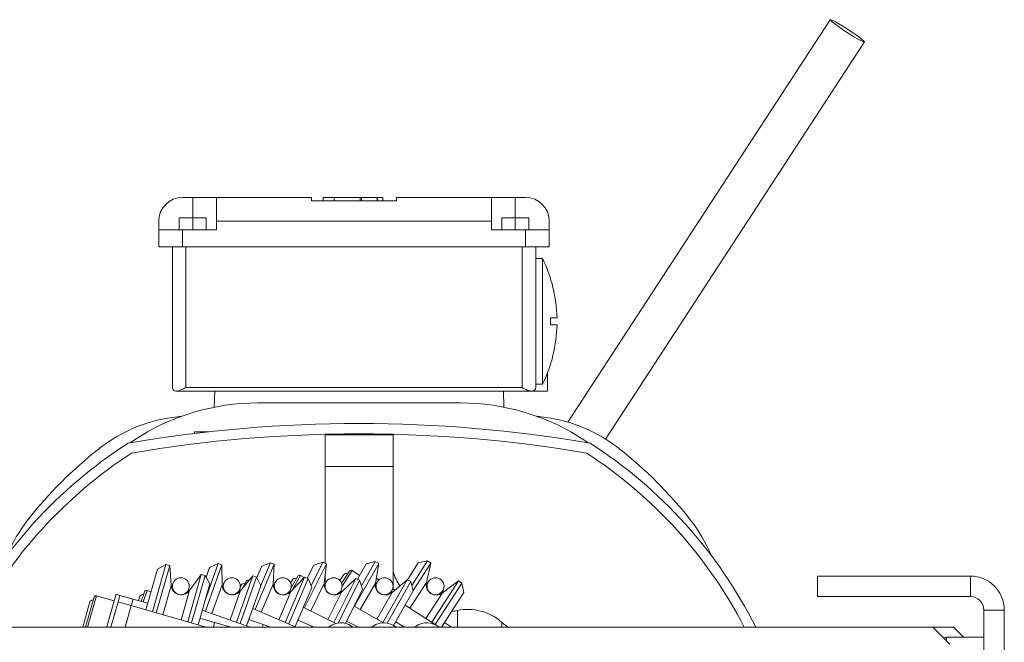
# Model space of a CAD drawing. Units: millimetres. Extents: x 2 to 56538, y -2512 to 29406.
# Drawn here: x 13239 to 13528, y 27094 to 27277 of the extents above; entities that cross this region are included whole.
import ezdxf

# ---------------------------------------------------------------- set-up
doc = ezdxf.new("R2010")
doc.units = ezdxf.units.MM
doc.layers.add('0COUPE-Longitudinale', color=7, linetype='Continuous')

msp = doc.modelspace()

# ---------------------------------------------------------------- linework, layer by layer
at = {"layer": '0COUPE-Longitudinale', "color": 7, "linetype": 'Continuous', "lineweight": 15, "extrusion": (1.22465e-16, 6.12323e-17, -1)}
for p, q in [((13477.236, 27277.202, -14215.249), (13399.962, 27158.663, -14215.249)), ((13477.236, 27277.202, -14215.249), (13477.454, 27277.19, -14215.249)), ((13477.335, 27277.008, -14215.249), (13477.236, 27277.202, -14215.249)), ((13477.743, 27276.62, -14215.249), (13477.335, 27277.008, -14215.249)), ((13477.454, 27277.19, -14215.249), (13477.974, 27276.974, -14215.249)), ((13478.435, 27276.063, -14215.249), (13477.743, 27276.62, -14215.249)), ((13477.974, 27276.974, -14215.249), (13478.763, 27276.566, -14215.249)), ((13479.367, 27275.371, -14215.249), (13478.435, 27276.063, -14215.249)), ((13478.763, 27276.566, -14215.249), (13479.772, 27275.991, -14215.249)), ((13479.772, 27275.991, -14215.249), (13480.937, 27275.287, -14215.249)), ((13480.482, 27274.589, -14215.249), (13479.367, 27275.371, -14215.249)), ((13481.708, 27273.765, -14215.249), (13480.482, 27274.589, -14215.249)), ((13480.937, 27275.287, -14215.249), (13482.186, 27274.498, -14215.249)), ((13482.969, 27272.951, -14215.249), (13481.708, 27273.765, -14215.249)), ((13482.186, 27274.498, -14215.249), (13483.44, 27273.672, -14215.249)), ((13483.44, 27273.672, -14215.249), (13484.62, 27272.863, -14215.249)), ((13411.048, 27153.695, -14215.249), (13487.289, 27270.649, -14215.249)), ((13484.186, 27272.198, -14215.249), (13482.969, 27272.951, -14215.249)), ((13485.282, 27271.554, -14215.249), (13484.186, 27272.198, -14215.249)), ((13484.62, 27272.863, -14215.249), (13485.651, 27272.12, -14215.249)), ((13486.188, 27271.059, -14215.249), (13485.282, 27271.554, -14215.249)), ((13485.651, 27272.12, -14215.249), (13486.47, 27271.491, -14215.249)), ((13486.848, 27270.744, -14215.249), (13486.188, 27271.059, -14215.249)), ((13486.47, 27271.491, -14215.249), (13487.024, 27271.014, -14215.249)), ((13487.219, 27270.629, -14215.249), (13486.848, 27270.744, -14215.249)), ((13487.024, 27271.014, -14215.249), (13487.28, 27270.721, -14215.249)), ((13487.28, 27270.721, -14215.249), (13487.219, 27270.629, -14215.249)), ((13324.478, 27224.859, -14215.249), (13286.478, 27224.859, -14215.249)), ((13296.478, 27224.859, -14215.249), (13296.478, 27215.359, -14215.249)), ((13324.478, 27223.859, -14215.249), (13324.478, 27224.859, -14215.249)), ((13349.478, 27223.859, -14215.249), (13324.478, 27223.859, -14215.249)), ((13345.478, 27224.859, -14215.249), (13327.939, 27224.859, -14215.249)), ((13327.939, 27223.859, -14215.249), (13327.939, 27224.859, -14215.249)), ((13331.151, 27223.859, -14215.249), (13331.151, 27224.859, -14215.249)), ((13338.791, 27223.859, -14215.249), (13338.791, 27224.859, -14215.249)), ((13339.178, 27224.859, -14215.249), (13339.178, 27223.859, -14215.249)), ((13339.219, 27223.859, -14215.249), (13339.219, 27224.859, -14215.249)), ((13343.806, 27223.859, -14215.249), (13343.806, 27224.859, -14215.249)), ((13343.86, 27223.859, -14215.249), (13343.86, 27224.859, -14215.249)), ((13345.477, 27223.859, -14215.249), (13345.477, 27224.859, -14215.249)), ((13349.478, 27224.859, -14215.249), (13387.478, 27224.859, -14215.249)), ((13349.478, 27224.859, -14215.249), (13349.478, 27223.859, -14215.249)), ((13377.478, 27215.359, -14215.249), (13377.478, 27224.859, -14215.249)), ((13285.478, 27215.359, -14215.249), (13285.478, 27218.859, -14215.249)), ((13293.478, 27218.859, -14215.249), (13285.478, 27218.859, -14215.249)), ((13289.478, 27215.359, -14215.249), (13289.478, 27218.859, -14215.249)), ((13293.478, 27215.359, -14215.249), (13293.478, 27218.859, -14215.249)), ((13380.478, 27215.359, -14215.249), (13380.478, 27218.859, -14215.249)), ((13388.478, 27218.859, -14215.249), (13380.478, 27218.859, -14215.249)), ((13384.478, 27215.359, -14215.249), (13384.478, 27218.859, -14215.249)), ((13388.478, 27215.359, -14215.249), (13388.478, 27218.859, -14215.249)), ((13279.478, 27217.859, -14215.249), (13279.478, 27210.359, -14215.249)), ((13296.478, 27215.359, -14215.249), (13279.478, 27215.359, -14215.249)), ((13286.478, 27215.359, -14215.249), (13286.478, 27210.359, -14215.249)), ((13377.478, 27217.859, -14215.249), (13296.478, 27217.859, -14215.249)), ((13394.478, 27215.359, -14215.249), (13377.478, 27215.359, -14215.249)), ((13387.478, 27210.359, -14215.249), (13387.478, 27215.359, -14215.249)), ((13394.478, 27217.859, -14215.249), (13394.478, 27210.359, -14215.249)), ((13279.478, 27210.359, -14215.249), (13394.478, 27210.359, -14215.249)), ((13283.478, 27210.359, -14215.249), (13283.478, 27168.859, -14215.249)), ((13287.478, 27210.359, -14215.249), (13287.478, 27168.859, -14215.249)), ((13386.478, 27210.359, -14215.249), (13386.478, 27168.859, -14215.249)), ((13390.478, 27210.359, -14215.249), (13390.478, 27168.859, -14215.249)), ((13392.478, 27206.859, -14215.249), (13390.478, 27206.859, -14215.249)), ((13392.478, 27169.859, -14215.249), (13392.478, 27206.859, -14215.249)), ((13393.978, 27167.859, -14215.249), (13393.978, 27173.29, -14215.249)), ((13386.478, 27168.859, -14215.249), (13287.478, 27168.859, -14215.249)), ((13390.478, 27169.859, -14215.249), (13392.478, 27169.859, -14215.249)), ((13284.478, 27167.859, -14215.249), (13393.978, 27167.859, -14215.249)), ((13295.812, 27163.093, -14215.249), (13295.978, 27167.859, -14215.249)), ((13381.145, 27163.093, -14215.249), (13380.978, 27167.859, -14215.249)), ((13368.255, 27164.359, -14215.249), (13308.701, 27164.359, -14215.249)), ((13289.978, 27155.859, -14215.249), (13289.978, 27155.369, -14215.249)), ((13294.211, 27155.859, -14215.249), (13289.978, 27155.859, -14215.249)), ((13348.478, 27155.123, -14215.249), (13328.478, 27155.123, -14215.249)), ((13348.478, 27154.998, -14215.249), (13328.478, 27154.998, -14215.249)), ((13328.478, 27154.998, -14215.249), (13328.478, 27117.182, -14215.249)), ((13348.478, 27109.528, -14215.249), (13348.478, 27154.998, -14215.249)), ((13272.011, 27153.27, -14215.249), (13271.037, 27152.614, -14215.249)), ((13405.92, 27152.614, -14215.249), (13404.945, 27153.27, -14215.249)), ((13348.478, 27145.671, -14215.249), (13328.478, 27145.671, -14215.249)), ((13281.58, 27116.813, -14215.249), (13277.602, 27102.87, -14215.249)), ((13278.726, 27102.549, -14215.249), (13282.705, 27116.492, -14215.249)), ((13281.58, 27116.813, -14215.249), (13279.108, 27115.439, -14215.249)), ((13282.705, 27116.492, -14215.249), (13281.58, 27116.813, -14215.249)), ((13283.123, 27110.627, -14215.249), (13282.705, 27116.492, -14215.249)), ((13296.987, 27117.073, -14215.249), (13292.97, 27105.706, -14215.249)), ((13293.258, 27103.012, -14215.249), (13298.09, 27116.683, -14215.249)), ((13296.987, 27117.073, -14215.249), (13294.435, 27115.853, -14215.249)), ((13298.09, 27116.683, -14215.249), (13296.987, 27117.073, -14215.249)), ((13298.145, 27110.802, -14215.249), (13298.09, 27116.683, -14215.249)), ((13307.824, 27103.497, -14215.249), (13313.482, 27116.847, -14215.249)), ((13312.405, 27117.304, -14215.249), (13309.471, 27110.382, -14215.249)), ((13312.405, 27117.304, -14215.249), (13309.783, 27116.243, -14215.249)), ((13313.482, 27116.847, -14215.249), (13312.405, 27117.304, -14215.249)), ((13313.177, 27110.975, -14215.249), (13313.482, 27116.847, -14215.249)), ((13322.427, 27103.998, -14215.249), (13328.875, 27116.985, -14215.249)), ((13323.219, 27112.721, -14215.249), (13325.147, 27116.603, -14215.249)), ((13327.827, 27117.505, -14215.249), (13324.329, 27110.459, -14215.249)), ((13327.827, 27117.505, -14215.249), (13325.147, 27116.603, -14215.249)), ((13328.875, 27116.985, -14215.249), (13327.827, 27117.505, -14215.249)), ((13328.219, 27111.141, -14215.249), (13328.875, 27116.985, -14215.249)), ((13337.071, 27104.507, -14215.249), (13344.265, 27117.097, -14215.249)), ((13337.97, 27112.47, -14215.249), (13340.521, 27116.933, -14215.249)), ((13343.249, 27117.677, -14215.249), (13339.141, 27110.488, -14215.249)), ((13343.249, 27117.677, -14215.249), (13340.521, 27116.933, -14215.249)), ((13344.265, 27117.097, -14215.249), (13343.249, 27117.677, -14215.249)), ((13343.269, 27111.301, -14215.249), (13344.265, 27117.097, -14215.249)), ((13352.69, 27112.282, -14215.249), (13355.9, 27117.23, -14215.249)), ((13358.666, 27117.819, -14215.249), (13353.977, 27110.592, -14215.249)), ((13354.389, 27109.079, -14215.249), (13359.647, 27117.183, -14215.249)), ((13358.666, 27117.819, -14215.249), (13355.9, 27117.23, -14215.249)), ((13358.327, 27111.452, -14215.249), (13359.647, 27117.183, -14215.249)), ((13359.647, 27117.183, -14215.249), (13358.666, 27117.819, -14215.249)), ((13275.679, 27103.419, -14215.249), (13279.108, 27115.439, -14215.249)), ((13288.017, 27099.898, -14215.249), (13291.995, 27113.842, -14215.249)), ((13291.995, 27113.842, -14215.249), (13288.545, 27109.08, -14215.249)), ((13293.12, 27113.521, -14215.249), (13291.995, 27113.842, -14215.249)), ((13293.42, 27112.981, -14215.249), (13294.435, 27115.853, -14215.249)), ((13308.375, 27112.92, -14215.249), (13309.783, 27116.243, -14215.249)), ((13332.849, 27112.017, -14215.249), (13334.002, 27113.794, -14215.249)), ((13333.311, 27111.258, -14215.249), (13335.599, 27114.785, -14215.249)), ((13338.592, 27113.558, -14215.249), (13336.429, 27114.962, -14215.249)), ((13283.574, 27111.045, -14215.249), (13283.256, 27109.931, -14215.249)), ((13289.141, 27099.577, -14215.249), (13293.12, 27113.521, -14215.249)), ((13294.494, 27111.049, -14215.249), (13291.064, 27099.029, -14215.249)), ((13294.494, 27111.049, -14215.249), (13293.12, 27113.521, -14215.249)), ((13298.621, 27111.192, -14215.249), (13298.235, 27110.1, -14215.249)), ((13302.367, 27099.792, -14215.249), (13307.199, 27113.463, -14215.249)), ((13307.199, 27113.463, -14215.249), (13303.461, 27108.924, -14215.249)), ((13303.469, 27099.403, -14215.249), (13308.301, 27113.074, -14215.249)), ((13304.329, 27109.978, -14215.249), (13305.259, 27111.851, -14215.249)), ((13306.085, 27112.111, -14215.249), (13306.063, 27112.122, -14215.249)), ((13308.301, 27113.074, -14215.249), (13307.199, 27113.463, -14215.249)), ((13309.521, 27110.522, -14215.249), (13308.301, 27113.074, -14215.249)), ((13313.173, 27110.825, -14215.249), (13313.41, 27110.707, -14215.249)), ((13313.676, 27111.334, -14215.249), (13313.224, 27110.268, -14215.249)), ((13316.719, 27099.727, -14215.249), (13322.377, 27113.078, -14215.249)), ((13317.795, 27099.271, -14215.249), (13323.453, 27112.621, -14215.249)), ((13318.296, 27111.296, -14215.249), (13318.852, 27112.27, -14215.249)), ((13322.377, 27113.078, -14215.249), (13318.368, 27108.775, -14215.249)), ((13318.443, 27109.942, -14215.249), (13320.39, 27113.349, -14215.249)), ((13322.271, 27112.965, -14215.249), (13321.208, 27113.572, -14215.249)), ((13323.453, 27112.621, -14215.249), (13322.377, 27113.078, -14215.249)), ((13324.515, 27109.999, -14215.249), (13323.453, 27112.621, -14215.249)), ((13328.739, 27111.471, -14215.249), (13328.224, 27110.433, -14215.249)), ((13328.296, 27111.825, -14215.249), (13328.779, 27111.549, -14215.249)), ((13328.478, 27113.449, -14215.249), (13328.478, 27111.721, -14215.249)), ((13331.08, 27099.702, -14215.249), (13337.528, 27112.689, -14215.249)), ((13332.306, 27099.54, -14215.249), (13338.576, 27112.169, -14215.249)), ((13337.528, 27112.689, -14215.249), (13333.269, 27108.634, -14215.249)), ((13338.576, 27112.169, -14215.249), (13337.528, 27112.689, -14215.249)), ((13339.478, 27109.489, -14215.249), (13338.576, 27112.169, -14215.249)), ((13343.808, 27111.599, -14215.249), (13343.233, 27110.594, -14215.249)), ((13343.518, 27112.747, -14215.249), (13344.317, 27112.228, -14215.249)), ((13345.459, 27099.714, -14215.249), (13352.653, 27112.304, -14215.249)), ((13346.694, 27099.519, -14215.249), (13353.668, 27111.723, -14215.249)), ((13352.653, 27112.304, -14215.249), (13348.165, 27108.504, -14215.249)), ((13353.668, 27111.723, -14215.249), (13352.653, 27112.304, -14215.249)), ((13354.412, 27108.994, -14215.249), (13353.668, 27111.723, -14215.249)), ((13358.881, 27111.72, -14215.249), (13358.25, 27110.748, -14215.249)), ((13359.86, 27099.76, -14215.249), (13367.752, 27111.925, -14215.249)), ((13360.841, 27099.124, -14215.249), (13368.733, 27111.288, -14215.249)), ((13367.752, 27111.925, -14215.249), (13363.057, 27108.383, -14215.249)), ((13368.733, 27111.288, -14215.249), (13367.752, 27111.925, -14215.249)), ((13369.322, 27108.522, -14215.249), (13368.733, 27111.288, -14215.249)), ((13473.478, 27113.359, -14215.249), (13473.478, 27107.359, -14215.249)), ((13473.478, 27113.359, -14215.249), (13518.478, 27113.359, -14215.249)), ((13518.478, 27107.359, -14215.249), (13518.478, 27113.359, -14215.249)), ((13264.979, 27101.272, -14215.249), (13266.9, 27108.003, -14215.249)), ((13268.053, 27107.674, -14215.249), (13266.9, 27108.003, -14215.249)), ((13274.266, 27105.901, -14215.249), (13275.267, 27108.734, -14215.249)), ((13277.184, 27108.693, -14215.249), (13276.033, 27109.1, -14215.249)), ((13288.064, 27108.559, -14215.249), (13288.382, 27109.673, -14215.249)), ((13302.949, 27108.434, -14215.249), (13303.335, 27109.526, -14215.249)), ((13303.454, 27110.016, -14215.249), (13303.786, 27110.684, -14215.249)), ((13309.521, 27110.522, -14215.249), (13305.355, 27098.736, -14215.249)), ((13317.828, 27108.317, -14215.249), (13318.28, 27109.383, -14215.249)), ((13317.991, 27108.433, -14215.249), (13317.897, 27108.48, -14215.249)), ((13324.515, 27109.999, -14215.249), (13319.637, 27098.49, -14215.249)), ((13332.702, 27108.21, -14215.249), (13333.217, 27109.247, -14215.249)), ((13333.498, 27108.852, -14215.249), (13333.127, 27109.065, -14215.249)), ((13339.478, 27109.489, -14215.249), (13334.478, 27099.417, -14215.249)), ((13347.574, 27108.113, -14215.249), (13348.149, 27109.119, -14215.249)), ((13348.986, 27109.199, -14215.249), (13348.361, 27109.604, -14215.249)), ((13354.412, 27108.994, -14215.249), (13348.606, 27098.834, -14215.249)), ((13362.445, 27108.027, -14215.249), (13363.075, 27108.998, -14215.249)), ((13369.322, 27108.522, -14215.249), (13362.729, 27098.359, -14215.249)), ((13257.076, 27098.359, -14215.249), (13259.181, 27105.734, -14215.249)), ((13258.002, 27098.687, -14215.249), (13260.416, 27107.149, -14215.249)), ((13266.351, 27106.08, -14215.249), (13261.158, 27107.562, -14215.249)), ((13267.505, 27105.751, -14215.249), (13265.396, 27098.359, -14215.249)), ((13267.505, 27105.751, -14215.249), (13268.053, 27107.674, -14215.249)), ((13293.411, 27098.359, -14215.249), (13267.505, 27105.751, -14215.249)), ((13268.053, 27107.674, -14215.249), (13271.9, 27106.577, -14215.249)), ((13271.9, 27106.577, -14215.249), (13271.351, 27104.653, -14215.249)), ((13276.227, 27105.342, -14215.249), (13271.9, 27106.577, -14215.249)), ((13273.495, 27106.121, -14215.249), (13273.946, 27107.398, -14215.249)), ((13473.478, 27107.359, -14215.249), (13518.478, 27107.359, -14215.249)), ((13271.351, 27104.653, -14215.249), (13269.555, 27098.359, -14215.249)), ((13306.422, 27098.359, -14215.249), (13292.298, 27103.351, -14215.249)), ((13319.947, 27098.359, -14215.249), (13307.14, 27103.787, -14215.249)), ((13331.662, 27099.413, -14215.249), (13322.05, 27104.185, -14215.249)), ((13345.671, 27099.592, -14215.249), (13337.019, 27104.537, -14215.249)), ((13361.171, 27098.91, -14215.249), (13352.036, 27104.836, -14215.249)), ((13522.478, 27103.359, -14215.249), (13522.478, 27003.359, -14215.249)), ((13522.478, 27103.359, -14215.249), (13528.478, 27103.359, -14215.249)), ((13528.478, 27103.359, -14215.249), (13528.478, 27003.359, -14215.249)), ((13264.156, 27098.387, -14215.249), (13264.979, 27101.272, -14215.249)), ((13295.941, 27099.717, -14215.249), (13291.613, 27100.952, -14215.249)), ((13295.553, 27098.359, -14215.249), (13295.941, 27099.717, -14215.249)), ((13295.941, 27099.717, -14215.249), (13299.787, 27098.62, -14215.249)), ((13310.264, 27099.122, -14215.249), (13306.021, 27100.622, -14215.249)), ((13309.995, 27098.359, -14215.249), (13310.264, 27099.122, -14215.249)), ((13310.264, 27099.122, -14215.249), (13312.423, 27098.359, -14215.249)), ((13324.561, 27098.576, -14215.249), (13320.417, 27100.332, -14215.249)), ((13338.283, 27098.359, -14215.249), (13334.809, 27100.084, -14215.249)), ((13351.861, 27098.359, -14215.249), (13349.203, 27099.878, -14215.249)), ((13365.695, 27098.359, -14215.249), (13363.607, 27099.713, -14215.249)), ((13191.525, 27098.359, -14215.249), (13513.478, 27098.359, -14215.249)), ((13299.787, 27098.62, -14215.249), (13299.713, 27098.359, -14215.249)), ((13300.7, 27098.359, -14215.249), (13299.787, 27098.62, -14215.249)), ((13324.469, 27098.359, -14215.249), (13324.561, 27098.576, -14215.249)), ((13324.561, 27098.576, -14215.249), (13325.072, 27098.359, -14215.249)), ((13336.253, 27098.616, -14215.249), (13336.668, 27098.359, -14215.249)), ((13342.251, 27098.395, -14215.249), (13342.603, 27098.616, -14215.249)), ((13349.368, 27098.359, -14215.249), (13348.953, 27098.616, -14215.249)), ((13355.303, 27098.616, -14215.249), (13354.888, 27098.359, -14215.249)), ((13362.02, 27098.359, -14215.249), (13361.911, 27098.43, -14215.249)), ((13512.478, 27093.359, -14215.249), (13507.478, 27098.359, -14215.249)), ((13516.478, 27095.359, -14215.249), (13513.478, 27098.359, -14215.249)), ((13511.478, 27095.359, -14215.249), (13522.478, 27095.359, -14215.249))]:
    msp.add_line(p, q, dxfattribs=at)
at = {"layer": '0COUPE-Longitudinale', "color": 8, "linetype": 'Continuous', "lineweight": 15, "extrusion": (1.22465e-16, 6.12323e-17, -1)}
for p, q in [((13289.478, 27224.859, -14215.249), (13289.478, 27218.859, -14215.249)), ((13384.478, 27218.859, -14215.249), (13384.478, 27224.859, -14215.249)), ((13333.478, 27110.413, -14215.249), (13336.429, 27114.962, -14215.249)), ((13295.154, 27102.341, -14215.249), (13298.145, 27110.802, -14215.249)), ((13306.016, 27112.027, -14215.249), (13306.063, 27112.122, -14215.249)), ((13309.676, 27102.712, -14215.249), (13313.177, 27110.975, -14215.249)), ((13318.623, 27109.048, -14215.249), (13321.208, 27113.572, -14215.249)), ((13324.229, 27103.103, -14215.249), (13328.219, 27111.141, -14215.249)), ((13338.817, 27103.509, -14215.249), (13343.269, 27111.301, -14215.249)), ((13353.443, 27103.924, -14215.249), (13358.327, 27111.452, -14215.249)), ((13274.844, 27105.737, -14215.249), (13276.033, 27109.1, -14215.249)), ((13280.661, 27101.997, -14215.249), (13283.123, 27110.627, -14215.249)), ((13286.082, 27100.45, -14215.249), (13288.545, 27109.08, -14215.249)), ((13300.47, 27100.463, -14215.249), (13303.461, 27108.924, -14215.249)), ((13314.867, 27100.512, -14215.249), (13318.368, 27108.775, -14215.249)), ((13329.279, 27100.596, -14215.249), (13333.269, 27108.634, -14215.249)), ((13343.712, 27100.712, -14215.249), (13348.165, 27108.504, -14215.249)), ((13358.173, 27100.855, -14215.249), (13363.057, 27108.383, -14215.249)), ((13258.532, 27098.359, -14215.249), (13261.158, 27107.562, -14215.249)), ((13367.409, 27103.214, -14215.249), (13367.409, 27098.359, -14215.249)), ((13380.543, 27098.359, -14215.249), (13380.543, 27099.702, -14215.249)), ((13257.908, 27098.359, -14215.249), (13258.002, 27098.687, -14215.249)), ((13511.478, 27095.359, -14215.249), (13511.478, 27094.359, -14215.249))]:
    msp.add_line(p, q, dxfattribs=at)
at = {"layer": '0COUPE-Longitudinale', "color": 7, "linetype": 'Continuous', "lineweight": 15, "extrusion": (1.22465e-16, 6.12323e-17, -1)}
for centre in [(-13285.978, 27110.359, 14215.249), (-13300.978, 27110.359, 14215.249), (-13315.978, 27110.359, 14215.249), (-13330.978, 27110.359, 14215.249), (-13345.978, 27110.359, 14215.249), (-13360.978, 27110.359, 14215.249)]:
    msp.add_circle(centre, 2.5, dxfattribs=at)
for centre, radius, start, end in [((-13286.478, 27217.859, 14215.249), 7, 0, 90), ((-13387.478, 27217.859, 14215.249), 7, 90, 180), ((-13354.832, 27188.359, 14215.249), 41.947, 153.82988, 178.63915), ((-13354.832, 27188.359, 14215.249), 40.041, 178.56891, 181.43109), ((-13354.832, 27188.359, 14215.249), 41.947, 181.3711, 206.17012), ((-13308.701, 27098.119, 14215.249), 66.24, 56.36565, 90), ((-13368.255, 27098.119, 14215.249), 66.24, 90, 123.63435), ((-13289.685, 27115.49, 14215.249), 45, 51.85649, 82.09996), ((-13338.478, 26755.298, 14215.249), 403, 80.28503, 99.71497), ((-13338.478, 26763.859, 14215.249), 400, 82.09996, 82.49514), ((-13338.478, 26763.859, 14215.249), 400, 97.50486, 97.90004), ((-13387.271, 27115.49, 14215.249), 45, 97.90004, 128.14351), ((-13338.478, 26755.248, 14215.249), 400, 80.3575, 99.64252), ((-13344.978, 27036.359, 14215.249), 138, 26.6972, 57.32376), ((-13331.978, 27036.359, 14215.249), 138, 122.67624, 153.3028), ((-13344.978, 27036.359, 14215.249), 135, 27.33932, 57.01329), ((-13338.478, 27053.359, 14215.249), 124, 38.14351, 51.85649), ((-13331.978, 27036.359, 14215.249), 135, 122.98671, 152.66068), ((-13338.478, 27053.359, 14215.249), 124, 128.14351, 141.85649), ((-13276.347, 27102.152, 14215.249), 45, 22.63836, 38.14351), ((-13400.609, 27102.152, 14215.249), 45, 141.85649, 157.36164), ((-13320.911, 27113.051, 14215.249), 0.6, 29.74592, 119.74592), ((-13334.674, 27113.359, 14215.249), 0.8, 32.97431, 122.97431), ((-13336.102, 27114.458, 14215.249), 0.6, 32.97431, 122.97431), ((-13301.145, 27110.83, 14215.249), 3, 219.46573, 359.46573), ((-13304.503, 27110.329, 14215.249), 0.8, 26.40276, 116.40276), ((-13305.796, 27111.585, 14215.249), 0.6, 26.40276, 116.40276), ((-13316.173, 27110.819, 14215.249), 3, 222.96749, 2.96749), ((-13319.546, 27111.873, 14215.249), 0.8, 29.74592, 119.74592), ((-13331.2, 27110.807, 14215.249), 3, 226.40276, 6.40276), ((-13346.226, 27110.793, 14215.249), 3, 229.74592, 9.74592), ((-13361.25, 27110.778, 14215.249), 3, 232.97431, 12.97431), ((-13518.478, 27103.359, 14215.249), 10, 90, 180), ((-13274.7, 27107.131, 14215.249), 0.8, 19.46573, 109.46573), ((-13275.833, 27108.534, 14215.249), 0.6, 19.46573, 109.46573), ((-13286.115, 27110.84, 14215.249), 3, 215.92488, 355.92488), ((-13259.95, 27105.515, 14215.249), 0.8, 15.92488, 105.92488), ((-13260.993, 27106.985, 14215.249), 0.6, 15.92488, 105.92488), ((-13518.478, 27103.359, 14215.249), 4, 90, 180), ((-13333.078, 27093.949, 14215.249), 5.644, 51.37898, 124.22848), ((-13345.778, 27093.949, 14215.249), 5.644, 55.77152, 128.62102), ((-13358.478, 27093.949, 14215.249), 5.644, 55.77152, 128.62102), ((-13258.579, 27098.522, 14215.249), 0.6, 344.19261, 15.92488), ((-13511.478, 27094.359, 14215.249), 1, 45, 90)]:
    msp.add_arc(centre, radius, start, end, dxfattribs=at)
at = {"layer": '0COUPE-Longitudinale', "color": 7, "linetype": 'Continuous', "lineweight": 15}
for centre, start_param, end_param in [((13363.488, 27120.706, -14215.249), 1.9244381, 2.1906469), ((13364.258, 27120.522, -14215.249), 3.2318804, 3.3398289), ((13370.56, 27085.905, -14215.249), -0.6737453, 0.1982363), ((13390.526, 27113.498, -14215.249), 2.4678465, 2.6012858)]:
    msp.add_ellipse(centre, major_axis=(0, 17.654), ratio=0.9063078, start_param=start_param, end_param=end_param, dxfattribs=at)
for points, knots in [([(13394.86, 27189.359, -14215.249), (13395.472, 27189.359, -14215.249), (13396.586, 27189.359, -14215.249), (13396.642, 27189.359, -14215.249), (13396.667, 27189.359, -14215.249)], [0, 0, 0, 0, 0.5493747, 1, 1, 1, 1]), ([(13396.667, 27187.359, -14215.249), (13396.698, 27187.359, -14215.249), (13396.849, 27187.359, -14215.249), (13396.285, 27187.359, -14215.249), (13395.338, 27187.359, -14215.249), (13394.86, 27187.359, -14215.249)], [0, 0, 0, 0, 0.1149878, 0.5535094, 1, 1, 1, 1]), ([(13284.478, 27167.859, -14215.249), (13284.319, 27167.884, -14215.249), (13283.912, 27167.95, -14215.249), (13283.566, 27168.356, -14215.249), (13283.478, 27168.693, -14215.249), (13283.478, 27168.857, -14215.249), (13283.478, 27168.859, -14215.249)], [0, 0, 0, 0, 0.2516413, 0.6427408, 0.9958858, 1, 1, 1, 1]), ([(13287.478, 27168.859, -14215.249), (13287.474, 27168.857, -14215.249), (13286.984, 27168.612, -14215.249), (13286.221, 27168.233, -14215.249), (13285.341, 27167.905, -14215.249), (13284.971, 27167.871, -14215.249), (13284.832, 27167.859, -14215.249)], [0, 0, 0, 0, 0.0041168, 0.5350536, 0.8257781, 1, 1, 1, 1]), ([(13389.124, 27167.859, -14215.249), (13388.92, 27167.884, -14215.249), (13388.4, 27167.95, -14215.249), (13387.495, 27168.356, -14215.249), (13386.809, 27168.693, -14215.249), (13386.482, 27168.857, -14215.249), (13386.478, 27168.859, -14215.249)], [0, 0, 0, 0, 0.2516413, 0.64274075, 0.99588578, 1, 1, 1, 1]), ([(13390.478, 27168.859, -14215.249), (13390.478, 27168.857, -14215.249), (13390.478, 27168.612, -14215.249), (13390.335, 27168.233, -14215.249), (13389.891, 27167.905, -14215.249), (13389.591, 27167.871, -14215.249), (13389.478, 27167.859, -14215.249)], [0, 0, 0, 0, 0.00411676, 0.53505365, 0.82577807, 1, 1, 1, 1])]:
    msp.add_open_spline(points, degree=3, knots=knots, dxfattribs=at)

doc.saveas('drawing.dxf')
